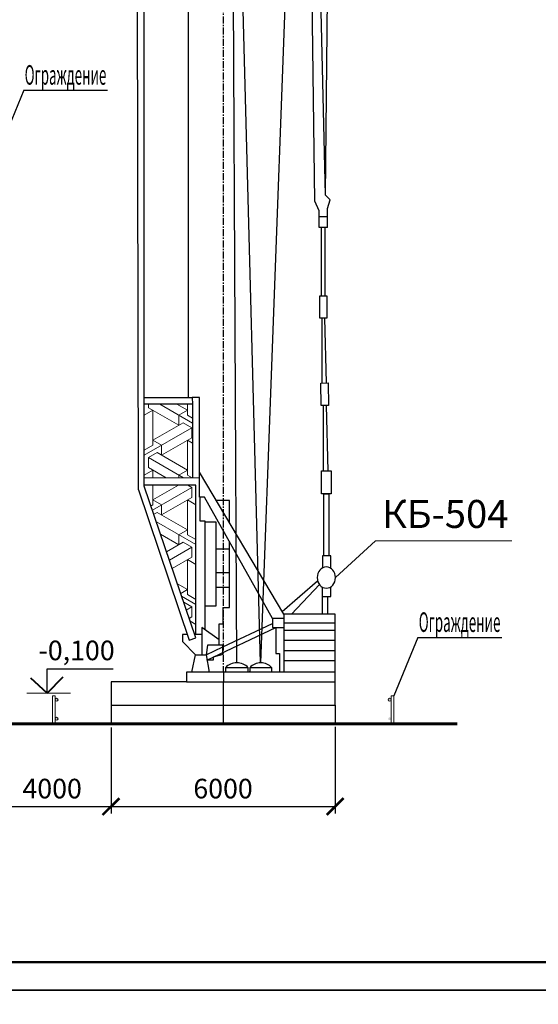
# Model space of a CAD drawing. Units: millimetres. Extents: x 4439 to 5273168, y -148322 to -2963.
# Drawn here: x 4642 to 4735, y -5484 to -5308 of the extents above; entities that cross this region are included whole.
import ezdxf

# ---------------------------------------------------------------- set-up
doc = ezdxf.new("R2010")
doc.units = ezdxf.units.MM
doc.linetypes.add('ACAD_ISO03W100', pattern=[30, 12, -18])
doc.linetypes.add('CENTER', pattern=[2, 1.25, -0.25, 0.25, -0.25])
for name, color, linetype, lineweight in [('Перегородки', 7, 'Continuous', 15), ('разм.', 7, 'Continuous', 20), ('Стены', 7, 'Continuous', 60)]:
    doc.layers.add(name, color=color, linetype=linetype, lineweight=lineweight)
doc.layers.add('перекрытие', color=255, linetype='ACAD_ISO03W100')
doc.styles.add('romans', font='romans.shx', dxfattribs={"width": 0.8})
doc.styles.add('UPKI', font='txt.shx', dxfattribs={"width": 0.7})
doc.styles.add('Гост', font='GOST_A строительный.TTF')
doc.dimstyles.new('Гост', dxfattribs={"dimtxt": 3.5, "dimasz": 3, "dimexe": 1.25, "dimexo": 0.625, "dimgap": 1, "dimtad": 1, "dimtoh": 1, "dimdec": 0, "dimlfac": 100, "dimtxsty": 'Гост', "dimblk": 'ARCHTICK', "dimcen": 2.5, "dimadec": 0, "dimazin": 0, "dimtfac": 1, "dimtdec": 0, "dimtmove": 0, "dimatfit": 3, "dimfxl": 1, "dimarcsym": 0})

# ---------------------------------------------------------------- blocks, each defined once
blk = doc.blocks.new('_ArchTick')
at = {"color": 0, "linetype": 'ByBlock', "const_width": 0.15}
blk.add_lwpolyline([(-0.5, -0.5), (0.5, 0.5)], dxfattribs=at)
blk = doc.blocks.new('*D516')
at = {"layer": 'Defpoints', "color": 0, "transparency": 16777216}
for p in [(4658.48, -5433.93), (4637.48, -5446.67), (4658.48, -5448.67)]:
    blk.add_point(p, dxfattribs=at)
at = {"layer": 'Перегородки', "color": 0, "lineweight": -2, "transparency": 16777216}
for p, q in [((4658.48, -5434.55), (4658.48, -5449.92)), ((4637.48, -5447.29), (4637.48, -5449.92)), ((4637.48, -5448.67), (4658.48, -5448.67))]:
    blk.add_line(p, q, dxfattribs=at)
at = {"layer": 'Перегородки', "color": 0, "lineweight": -2, "transparency": 16777216, "xscale": 3, "yscale": 3, "zscale": 3, "rotation": 180}
blk.add_blockref('_ArchTick', (4637.48, -5448.67), dxfattribs=at)
at = {"layer": 'Перегородки', "color": 0, "lineweight": -2, "transparency": 16777216, "xscale": 3, "yscale": 3, "zscale": 3}
blk.add_blockref('_ArchTick', (4658.48, -5448.67), dxfattribs=at)
at = {"layer": 'Перегородки', "color": 0, "transparency": 16777216, "insert": (4647.98, -5445.92), "char_height": 3.5, "attachment_point": 5, "style": 'Гост'}
blk.add_mtext('4000', dxfattribs=at)
blk = doc.blocks.new('*D517')
at = {"layer": 'Defpoints', "color": 0, "transparency": 16777216}
for p in [(4698.46, -5433.84), (4658.48, -5446.58), (4698.46, -5448.67)]:
    blk.add_point(p, dxfattribs=at)
at = {"layer": 'Перегородки', "color": 0, "lineweight": -2, "transparency": 16777216}
for p, q in [((4698.46, -5434.46), (4698.46, -5449.92)), ((4658.48, -5447.2), (4658.48, -5449.92)), ((4658.48, -5448.67), (4698.46, -5448.67))]:
    blk.add_line(p, q, dxfattribs=at)
at = {"layer": 'Перегородки', "color": 0, "lineweight": -2, "transparency": 16777216, "xscale": 3, "yscale": 3, "zscale": 3, "rotation": 180}
blk.add_blockref('_ArchTick', (4658.48, -5448.67), dxfattribs=at)
at = {"layer": 'Перегородки', "color": 0, "lineweight": -2, "transparency": 16777216, "xscale": 3, "yscale": 3, "zscale": 3}
blk.add_blockref('_ArchTick', (4698.46, -5448.67), dxfattribs=at)
at = {"layer": 'Перегородки', "color": 0, "transparency": 16777216, "insert": (4678.47, -5445.92), "char_height": 3.5, "attachment_point": 5, "style": 'Гост'}
blk.add_mtext('6000', dxfattribs=at)

msp = doc.modelspace()

# ---------------------------------------------------------------- hatches: boundary and pattern name
at = {"layer": 'Перегородки'}
h = msp.add_hatch(dxfattribs=at)
h.set_pattern_fill('ESCHER', scale=0.35, angle=90, style=0)
h.set_pattern_definition([(150, (4664.408, -5417.932), (-8e-06, -10.668), [9.779, -0.889]), (270, (4664.408, -5417.932), (9.2388, 5.334), [9.779, -0.889]), (30, (4664.408, -5417.932), (-8e-06, 10.668), [9.779, -0.889]), (150, (4664.408, -5417.043), (-8e-06, -10.668), [1.778, -8.89]), (30, (4664.408, -5417.043), (-8e-06, 10.668), [1.778, -8.89]), (150, (4663.638, -5418.376), (-8e-06, -10.668), [1.778, -8.89]), (270, (4663.638, -5418.376), (9.2388, 5.334), [1.778, -8.89]), (30, (4665.178, -5418.376), (-8e-06, 10.668), [1.778, -8.89]), (270, (4665.178, -5418.376), (9.2388, 5.334), [1.778, -8.89]), (150, (4664.408, -5421.488), (-8e-06, -10.668), [1.778, -8.89]), (30, (4664.408, -5421.488), (-8e-06, 10.668), [1.778, -8.89]), (150, (4667.487, -5416.154), (-8e-06, -10.668), [1.778, -8.89]), (270, (4667.487, -5416.154), (9.2388, 5.334), [1.778, -8.89]), (30, (4661.328, -5416.154), (-8e-06, 10.668), [1.778, -8.89]), (270, (4661.328, -5416.154), (9.2388, 5.334), [1.778, -8.89]), (90, (4662.868, -5416.154), (-9.2388, -5.334), [6.223, -4.445]), (90, (4665.9475, -5416.154), (-9.2388, -5.334), [6.223, -4.445]), (210, (4662.098, -5417.487), (8e-06, -10.668), [6.223, -4.445]), (210, (4663.638, -5420.154), (8e-06, -10.668), [6.223, -4.445]), (330, (4665.178, -5420.154), (9.2388, 5.334), [6.223, -4.445]), (330, (4666.717, -5417.487), (9.2388, 5.334), [6.223, -4.445])])
h.paths.add_polyline_path([(4664.407729, -5389.975589), (4673.043192, -5389.951441), (4673.003938, -5376.842863), (4664.407729, -5376.842863)])
h.paths.add_polyline_path([(4673.592923, -5391.295776), (4664.407729, -5391.295776), (4664.407729, -5391.439258), (4673.388422, -5417.93173), (4673.644595, -5417.93173)])
h = msp.add_hatch(color=7, dxfattribs=at)
h.paths.add_polyline_path([(4649.023894, -5429.601443, 1), (4648.501824, -5429.601443, 1)])
h.paths.add_polyline_path([(4649.023894, -5432.987548, 1), (4648.501824, -5432.987548, 1)])
h = msp.add_hatch(color=7, dxfattribs=at)
h.paths.add_polyline_path([(4708.461435, -5429.601443, 1), (4707.939366, -5429.601443, 1)])
h.paths.add_polyline_path([(4707.939366, -5432.987548, 1.0000009109), (4708.461435, -5432.987548, 1)])

# ---------------------------------------------------------------- linework, layer by layer
at = {"layer": 'Перегородки', "color": 7, "lineweight": 25}
for p, q in [((4663.4042, -5392.1289), (4663.153388, -5293.581065)), ((4664.407729, -5391.439258), (4664.407729, -5293.581065)), ((4672.304441, -5375.660151), (4672.304441, -5293.581065)), ((4680.925313, -5422.997176), (4680.283837, -5293.581065)), ((4681.631201, -5293.581065), (4685.123454, -5422.999416)), ((4685.204306, -5422.998164), (4689.982643, -5293.581065)), ((4694.863311, -5340.580585), (4694.213925, -5293.581065)), ((4696.74905, -5339.526606), (4697.162438, -5296.78631)), ((4696.74905, -5339.526606), (4695.794816, -5298.915444)), ((4695.642449, -5342.297985), (4694.863311, -5340.580585)), ((4697.557988, -5340.318366), (4696.74905, -5339.526606)), ((4697.080862, -5341.885042), (4697.557988, -5340.318366)), ((4695.642449, -5345.258555), (4695.642449, -5342.297985)), ((4697.080862, -5343.350642), (4697.080862, -5341.885042)), ((4697.080862, -5343.350642), (4695.642449, -5343.350642)), ((4697.080862, -5345.258555), (4697.080862, -5343.350642)), ((4697.080862, -5345.258555), (4695.642449, -5345.258555)), ((4696.028878, -5357.500801), (4696.028878, -5345.258555)), ((4696.71003, -5357.500801), (4696.71003, -5345.258555)), ((4696.154996, -5373.056438), (4696.154996, -5361.491712)), ((4696.910797, -5373.041035), (4696.637486, -5361.491712)), ((4664.407729, -5375.660151), (4672.952494, -5375.660151)), ((4672.952494, -5375.660151), (4673.003938, -5376.842863)), ((4674.243832, -5375.660151), (4672.952494, -5375.660151)), ((4674.243832, -5393.422115), (4674.243832, -5375.660151)), ((4673.003938, -5376.842863), (4664.407729, -5376.842863)), ((4673.003938, -5376.842863), (4673.043187, -5389.94973)), ((4696.380131, -5388.727088), (4696.380131, -5377.094205)), ((4697.23305, -5388.727088), (4696.941497, -5377.079012)), ((4664.407729, -5389.975589), (4674.243832, -5389.948084)), ((4689.318471, -5414.312053), (4674.243832, -5388.974213)), ((4673.592923, -5391.295776), (4664.407729, -5391.295776)), ((4673.604184, -5418.568213), (4664.407729, -5391.439258)), ((4673.644595, -5417.93173), (4673.592923, -5391.295776)), ((4663.4042, -5392.1289), (4672.414724, -5418.971429)), ((4675.144809, -5393.422115), (4674.243832, -5393.422115)), ((4674.398587, -5397.727925), (4674.398587, -5393.422115)), ((4687.271601, -5415.117101), (4675.144809, -5393.422115)), ((4696.44447, -5403.920496), (4696.44447, -5392.81208)), ((4696.44447, -5392.81208), (4697.332439, -5392.81208)), ((4697.332439, -5392.81208), (4697.332439, -5403.920496)), ((4679.636441, -5394.028941), (4677.290776, -5394.028941)), ((4679.636441, -5397.984594), (4679.636441, -5394.028941)), ((4675.277297, -5397.727925), (4674.398587, -5397.727925)), ((4675.277297, -5417.143338), (4675.277297, -5397.727925)), ((4677.21917, -5397.900542), (4675.277297, -5397.900542)), ((4677.21917, -5412.860741), (4677.21917, -5397.900542)), ((4679.636441, -5413.141674), (4679.636441, -5401.457702)), ((4679.636441, -5402.733837), (4677.21917, -5402.733837)), ((4697.724903, -5403.920496), (4696.202781, -5403.920496)), ((4696.202781, -5403.920496), (4696.202781, -5406.078476)), ((4697.724903, -5406.162782), (4697.724903, -5403.920496)), ((4679.636441, -5406.934201), (4677.21917, -5406.934201)), ((4689.025781, -5413.820093), (4695.344488, -5408.352242)), ((4690.696272, -5414.312053), (4695.665561, -5409.036358)), ((4679.636441, -5409.54382), (4677.21917, -5409.54382)), ((4696.202781, -5411.184357), (4696.202781, -5409.502782)), ((4697.724903, -5411.184357), (4697.724903, -5409.418477)), ((4675.277297, -5412.860741), (4677.21917, -5412.860741)), ((4696.202781, -5414.312053), (4696.202781, -5411.184357)), ((4696.202781, -5411.184357), (4697.724903, -5411.184357)), ((4697.187683, -5414.312053), (4697.187683, -5411.184357)), ((4678.476416, -5416.074653), (4678.476416, -5413.141674)), ((4678.476416, -5413.141674), (4679.636441, -5413.141674)), ((4698.461435, -5414.312053), (4689.318471, -5414.312053)), ((4689.318471, -5414.312053), (4689.318471, -5424.671754)), ((4698.461435, -5430.546365), (4698.461435, -5414.312053)), ((4677.801495, -5418.889108), (4677.801495, -5416.074653)), ((4677.801495, -5416.074653), (4678.476416, -5416.074653)), ((4678.42126, -5420.156288), (4687.271601, -5415.97434)), ((4689.318471, -5415.117101), (4687.271601, -5415.117101)), ((4687.271601, -5415.117101), (4687.271601, -5416.713536)), ((4698.461435, -5415.901041), (4689.318471, -5415.901041)), ((4671.996896, -5417.93173), (4671.237426, -5417.93173)), ((4671.237426, -5417.93173), (4671.237426, -5419.225108)), ((4674.669101, -5417.93173), (4673.403318, -5417.93173)), ((4674.669101, -5416.722701), (4674.669101, -5421.568606)), ((4677.801495, -5418.889108), (4674.669101, -5416.722701)), ((4675.598502, -5422.517369), (4687.892694, -5416.713536)), ((4687.271601, -5416.713536), (4689.318471, -5416.713536)), ((4687.892694, -5416.713536), (4687.892694, -5421.369798)), ((4698.461435, -5417.242853), (4689.318471, -5417.242853)), ((4671.237426, -5419.225108), (4673.546221, -5421.568606)), ((4672.414724, -5418.971429), (4673.604184, -5418.568213)), ((4675.688664, -5419.846532), (4675.432344, -5421.568606)), ((4678.42126, -5419.846532), (4675.688664, -5419.846532)), ((4677.801495, -5419.846532), (4677.801495, -5418.889108)), ((4678.42126, -5421.507945), (4678.42126, -5419.846532)), ((4698.461435, -5419.043706), (4689.318471, -5419.043706)), ((4672.874891, -5424.671754), (4673.546221, -5421.568606)), ((4673.546221, -5421.568606), (4675.432344, -5421.568606)), ((4675.432344, -5421.568606), (4678.42126, -5420.156288)), ((4675.432344, -5421.568606), (4675.975802, -5424.671754)), ((4678.42126, -5421.507945), (4676.695086, -5422.023577)), ((4687.892694, -5421.369798), (4688.558148, -5421.369798)), ((4688.558148, -5421.369798), (4688.558148, -5424.671754)), ((4698.461435, -5420.879869), (4689.318471, -5420.879869)), ((4676.695086, -5422.521689), (4675.598502, -5422.517369)), ((4676.695086, -5422.023577), (4676.695086, -5422.521689)), ((4698.461435, -5422.64541), (4689.318471, -5422.64541)), ((4698.461435, -5424.671754), (4671.93906, -5424.671754)), ((4671.93906, -5424.671754), (4671.93906, -5426.427753)), ((4678.624151, -5426.427753), (4678.624151, -5424.671754)), ((4682.958003, -5423.881748), (4678.892624, -5423.881748)), ((4678.892624, -5423.881748), (4678.892624, -5424.671754)), ((4682.958003, -5424.671754), (4682.958003, -5423.881748)), ((4687.162886, -5423.881748), (4683.245725, -5423.881748)), ((4683.245725, -5423.881748), (4683.245725, -5424.495538)), ((4683.245725, -5424.671754), (4683.245725, -5424.495538)), ((4687.162886, -5424.671754), (4687.162886, -5423.881748)), ((4671.93906, -5426.427753), (4658.48163, -5426.427753)), ((4658.48163, -5426.427753), (4658.48163, -5430.546365)), ((4671.93906, -5426.427753), (4698.461435, -5426.427753)), ((4678.48163, -5426.427753), (4678.48163, -5433.927753)), ((4658.48163, -5430.546365), (4698.461435, -5430.546365)), ((4658.48163, -5430.546365), (4658.48163, -5433.927753)), ((4698.461435, -5430.546365), (4698.461435, -5433.927753))]:
    msp.add_line(p, q, dxfattribs=at)
at = {"layer": 'Перегородки', "color": 7, "linetype": 'CENTER', "lineweight": 25}
msp.add_line((4678.463609, -5293.581065), (4678.463609, -5424.671754), dxfattribs=at)
at = {"layer": 'Перегородки'}
for p, q in [((4705.658226, -5401.209125), (4698.520117, -5407.790629)), ((4643.485674, -5428.427753), (4651.262659, -5428.427753))]:
    msp.add_line(p, q, dxfattribs=at)
at = {"layer": 'Перегородки', "color": 7}
for p, q in [((4705.658226, -5401.209125), (4729.974034, -5401.209125)), ((4648.501824, -5433.927753), (4648.501824, -5428.927753)), ((4708.461435, -5433.927753), (4708.461435, -5428.927753))]:
    msp.add_line(p, q, dxfattribs=at)
at = {"layer": 'Перегородки', "color": 7, "lineweight": 25}
for points in [[(4696.96214, -5361.491712), (4695.755745, -5361.491712), (4695.755745, -5357.500801), (4696.96214, -5357.500801)], [(4697.300071, -5377.073936), (4695.984984, -5377.092554), (4695.927889, -5373.059654), (4697.242976, -5373.041035)], [(4697.739394, -5392.81208), (4696.0137, -5392.81208), (4696.0137, -5388.727088), (4697.739394, -5388.727088)]]:
    msp.add_lwpolyline(points, close=True, dxfattribs=at)
at = {"layer": 'Перегородки', "color": 7}
for points in [[(4648.501824, -5428.927753), (4648.036362, -5428.927753), (4648.036362, -5433.927753), (4648.501824, -5433.927753)], [(4708.461435, -5428.927753), (4708.926897, -5428.927753), (4708.926897, -5433.927753), (4708.461435, -5433.927753)]]:
    msp.add_lwpolyline(points, close=True, dxfattribs=at)
for centre in [(4648.762859, -5429.601443), (4708.2004, -5429.601443), (4648.762859, -5432.987548)]:
    msp.add_circle(centre, 0.261035, dxfattribs=at)
at = {"layer": 'Перегородки', "color": 7, "lineweight": 25}
for centre, radius, start, end in [((4680.925313, -5425.774955), 2.777779, 42.9651997, 137.0348003), ((4685.204306, -5425.610682), 2.612518, 41.43641226, 138.56358774)]:
    msp.add_arc(centre, radius, start, end, dxfattribs=at)
at = {"layer": 'Перегородки', "color": 7, "lineweight": 25, "extrusion": (0, 0, -1)}
msp.add_ellipse((4696.895738, -5407.790629), major_axis=(0, 1.893051), ratio=0.8580749927, start_param=-3.1415926536, end_param=3.1415926536, dxfattribs=at)
at = {"layer": 'перекрытие', "color": 254, "linetype": 'ByBlock'}
for points in [[(4439.0729, -4887.480608), (5280.0729, -4887.480608), (5280.0729, -5481.480608), (4439.0729, -5481.480608)], [(4439.0729, -5481.480608), (5280.0729, -5481.480608), (5280.0729, -6075.480608), (4439.0729, -6075.480608)]]:
    msp.add_lwpolyline(points, close=True, dxfattribs=at)
at = {"layer": 'перекрытие', "color": 7, "linetype": 'ByBlock', "lineweight": 50}
msp.add_lwpolyline([(4459.0729, -4892.480608), (5275.0729, -4892.480608), (5275.0729, -5476.480608), (4459.0729, -5476.480608)], close=True, dxfattribs=at)
at = {"layer": 'разм.', "color": 0, "linetype": 'ByBlock', "lineweight": 25, "ltscale": 100}
for p, q in [((4642.895989, -5320.775375), (4638.609155, -5331.22786)), ((4642.895989, -5320.775375), (4657.872133, -5320.775375)), ((4713.213732, -5418.475268), (4708.926897, -5428.927753)), ((4713.213732, -5418.475268), (4728.189875, -5418.475268)), ((4647.072999, -5428.427753), (4647.072999, -5424.075188)), ((4647.072999, -5424.075188), (4658.882891, -5424.075188))]:
    msp.add_line(p, q, dxfattribs=at)
at = {"layer": 'разм.', "color": 0, "linetype": 'ByBlock', "lineweight": 40, "ltscale": 100}
for q in [(4644.161195, -5425.762119), (4649.923916, -5425.494368)]:
    msp.add_line((4647.072999, -5428.427753), q, dxfattribs=at)
at = {"layer": 'Стены'}
for p, q in [((4638.48163, -5433.927753), (4720.254304, -5433.927753)), ((4658.48163, -5433.927753), (4638.48163, -5433.927753)), ((4638.48163, -5433.927753), (4669.276609, -5433.927753))]:
    msp.add_line(p, q, dxfattribs=at)

# ---------------------------------------------------------------- texts
at = {"layer": 'разм.', "color": 0, "linetype": 'ByBlock', "lineweight": 25, "ltscale": 100, "attachment_point": 5}
for s, insert, char_height, style in [('{\\H0.7x;\\W0.5;Ограждение\\H1.429x;\\W0.7; }', (4650.362153, -5318.040192), 5, 'romans'), ('КБ-504', (4718.111892, -5397.078891), 5, 'romans'), ('{\\H0.7x;\\W0.5;Ограждение\\H1.429x;\\W0.7; }', (4720.679896, -5415.740085), 5, 'romans'), ('-0,100', (4652.340686, -5421.247277), 3.5, 'UPKI')]:
    msp.add_mtext(s, dxfattribs=dict(at, insert=insert, char_height=char_height, style=style))

# ---------------------------------------------------------------- dimensions: what is measured, and where the dimension line sits
at = {"layer": 'Перегородки'}
for base, p1, p2, text, picture, middle in [((4658.48163, -5448.67195), (4637.48163, -5446.668481), (4658.48163, -5433.927753), '4000', '*D516', (4647.98163, -5445.92195)), ((4698.461435, -5448.67195), (4658.48163, -5446.576466), (4698.461435, -5433.835738), '6000', '*D517', (4678.471532, -5445.92195))]:
    dim = msp.add_linear_dim(base=base, p1=p1, p2=p2, text=text, dimstyle='Гост', override={"dimlfac": 200}, dxfattribs=at)
    dim.commit()
    dim.dimension.update_dxf_attribs({"geometry": picture, "text_midpoint": middle})

doc.saveas('drawing.dxf')
